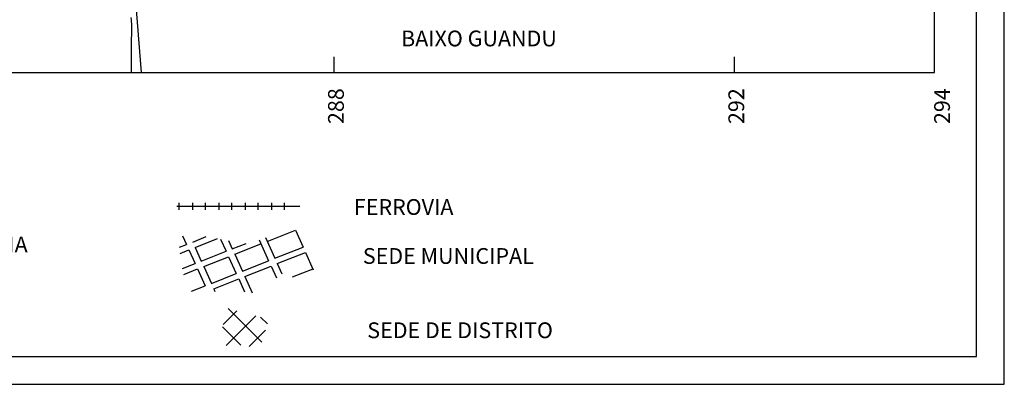
# Model space of a CAD drawing. Units: metres. Extents: x 0 to 297, y 0 to 210.
# Drawn here: x 172 to 297, y 0 to 46 of the extents above; entities that cross this region are included whole.
import ezdxf
from ezdxf.enums import TextEntityAlignment as Align

# ---------------------------------------------------------------- set-up
doc = ezdxf.new("R2010")
doc.units = ezdxf.units.M
doc.header["$MEASUREMENT"] = 0
for name, color, linetype, lineweight in [('0_1', 1, 'Continuous', 0), ('ACESSOS', 1, 'Continuous', 0), ('ESTRFERRO', 1, 'Continuous', 0), ('FORMATO', 1, 'Continuous', 0), ('HACHURA', 1, 'Continuous', 0), ('LIMITE', 1, 'Continuous', 0), ('LIMITEIN', 1, 'Continuous', 0), ('TEXTO2', 1, 'Continuous', 0)]:
    doc.layers.add(name, color=color, linetype=linetype, lineweight=lineweight)
doc.styles.add('Style-ENGINEERING', font='ENGINEERING.shx')
doc.styles.add('Style-WORKING', font='WORKING.shx')

msp = doc.modelspace()

# ---------------------------------------------------------------- linework, layer by layer
at = {"layer": '0_1', "color": 7, "linetype": 'Continuous', "lineweight": -3}
for p, q in [((288.13, 39.54), (288.13, 191.95)), ((211.92, 39.54), (211.92, 41.54)), ((262.73, 39.54), (262.73, 41.54)), ((192.7, 18.81), (193.19, 17.72)), ((203.43, 18.12), (207.01, 19.54)), ((207.01, 19.54), (207.98, 17.4)), ((192.31, 17.37), (193.19, 17.72)), ((193.98, 18.03), (195.71, 18.72)), ((194.29, 17.35), (197.14, 18.48)), ((197.53, 18.41), (198.23, 16.87)), ((198.53, 18.24), (199.01, 17.18)), ((199.01, 17.18), (200.75, 17.87)), ((199.32, 16.49), (202.65, 17.81)), ((202.41, 18.33), (203.61, 15.67)), ((203.21, 18.61), (204.4, 15.99)), ((192.4, 16.6), (193.5, 17.04)), ((193.5, 17.04), (194.29, 15.3)), ((194.29, 17.35), (195.07, 15.61)), ((195.07, 15.61), (198.23, 16.87)), ((199.32, 16.49), (200.29, 14.36)), ((204.4, 15.99), (207.98, 17.4)), ((204.71, 15.3), (208.29, 16.72)), ((208.29, 16.72), (209.29, 14.51)), ((192.68, 14.67), (194.29, 15.3)), ((195.38, 14.93), (198.54, 16.18)), ((198.54, 16.18), (199.51, 14.05)), ((200.29, 14.36), (203.61, 15.67)), ((204.71, 15.3), (205.29, 14.02)), ((192.87, 13.93), (194.6, 14.62)), ((194.6, 14.62), (195.57, 12.49)), ((195.38, 14.93), (196.35, 12.8)), ((196.35, 12.8), (199.51, 14.05)), ((200.6, 13.67), (203.92, 14.99)), ((203.92, 14.99), (204.61, 13.49)), ((206.66, 13.62), (209.29, 14.66)), ((196.66, 12.11), (199.82, 13.36)), ((199.82, 13.36), (200.55, 11.74)), ((200.6, 13.67), (201.54, 11.59)), ((193.83, 11.8), (195.57, 12.49)), ((196.66, 12.11), (196.81, 11.77))]:
    msp.add_line(p, q, dxfattribs=at)
at = {"layer": 'ESTRFERRO', "color": 81, "linetype": 'Continuous', "lineweight": -3}
for p, q in [((191.99, 22.59), (207.58, 22.59)), ((192.24, 23), (192.23, 22.14)), ((193.96, 23), (193.95, 22.14)), ((195.58, 23), (195.57, 22.14)), ((197.3, 23), (197.29, 22.14)), ((198.92, 23), (198.91, 22.14)), ((200.64, 23), (200.63, 22.14)), ((202.26, 23), (202.25, 22.14)), ((203.98, 23), (203.97, 22.14)), ((205.6, 23), (205.59, 22.14))]:
    msp.add_line(p, q, dxfattribs=at)
at = {"layer": 'FORMATO', "color": 7, "linetype": 'Continuous', "lineweight": -3}
msp.add_line((34.11, 39.54), (288.13, 39.54), dxfattribs=at)
at = {"layer": 'FORMATO', "color": 2, "linetype": 'Continuous', "lineweight": -3}
msp.add_3dface([(296.97, 210), (0, 210), (0, 0), (296.97, 0)], dxfattribs=at)
at = {"layer": 'FORMATO', "color": 3, "linetype": 'Continuous', "lineweight": -3}
msp.add_3dface([(293.43, 3.54), (293.43, 206.46), (17.68, 206.46), (17.68, 3.54)], dxfattribs=at)
at = {"layer": 'HACHURA', "color": 7, "linetype": 'Continuous', "lineweight": -3}
for p, q in [((197.87, 7.6), (199.59, 9.32)), ((202.76, 5.33), (198.49, 9.6)), ((198.23, 4.92), (202, 8.69)), ((203.46, 7.66), (202.6, 8.53)), ((200.08, 4.96), (197.77, 7.27)), ((201.13, 4.78), (203.22, 6.87))]:
    msp.add_line(p, q, dxfattribs=at)
at = {"layer": 'LIMITE', "color": 143, "linetype": 'Continuous', "lineweight": -3, "flags": 128}
msp.add_lwpolyline([(186.22, 39.54, 0.002261), (186.22, 40.65), (186.22, 40.65, -0.003653), (186.22, 42.74, -0.003485), (186.24, 44.26), (186.24, 44.26, 0.004369), (186.26, 45.47, 0.036626), (186.18, 46.49, 0.012155)], format="xyb", dxfattribs=at)
at = {"layer": 'LIMITEIN', "color": 3, "linetype": 'Continuous', "lineweight": -3, "ltscale": 7, "flags": 128}
msp.add_lwpolyline([(186.41, 52.36), (187.45, 39.54)], dxfattribs=at)

# ---------------------------------------------------------------- texts
at = {"layer": 'ACESSOS', "color": 7, "linetype": 'Continuous', "lineweight": -3, "style": 'Style-ENGINEERING'}
for s, p in [('288', (213.16, 35.27)), ('292', (263.96, 35.27)), ('294', (290.07, 35.27))]:
    msp.add_text(s, height=2, rotation=90, dxfattribs=at).set_placement(p, align=Align.CENTER)
at = {"layer": 'ACESSOS', "color": 7, "linetype": 'Continuous', "lineweight": -3}
for s, style, p in [('FERROVIA', 'Style-ENGINEERING', (220.75, 21.48)), ("LIMITE DA 'AREA DE INFLU^  ENCIA", 'Style-WORKING', (151.52, 16.72)), ('SEDE MUNICIPAL', 'Style-WORKING', (226.42, 15.27)), ('SEDE DE DISTRITO', 'Style-WORKING', (227.91, 5.85))]:
    msp.add_text(s, height=2, dxfattribs=dict(at, style=style)).set_placement(p, align=Align.CENTER)
at = {"layer": 'TEXTO2', "color": 2, "linetype": 'Continuous', "lineweight": -3, "style": 'Style-ENGINEERING'}
msp.add_text('BAIXO GUANDU', height=2, dxfattribs=at).set_placement((230.31, 42.85), align=Align.CENTER)

doc.saveas('drawing.dxf')
